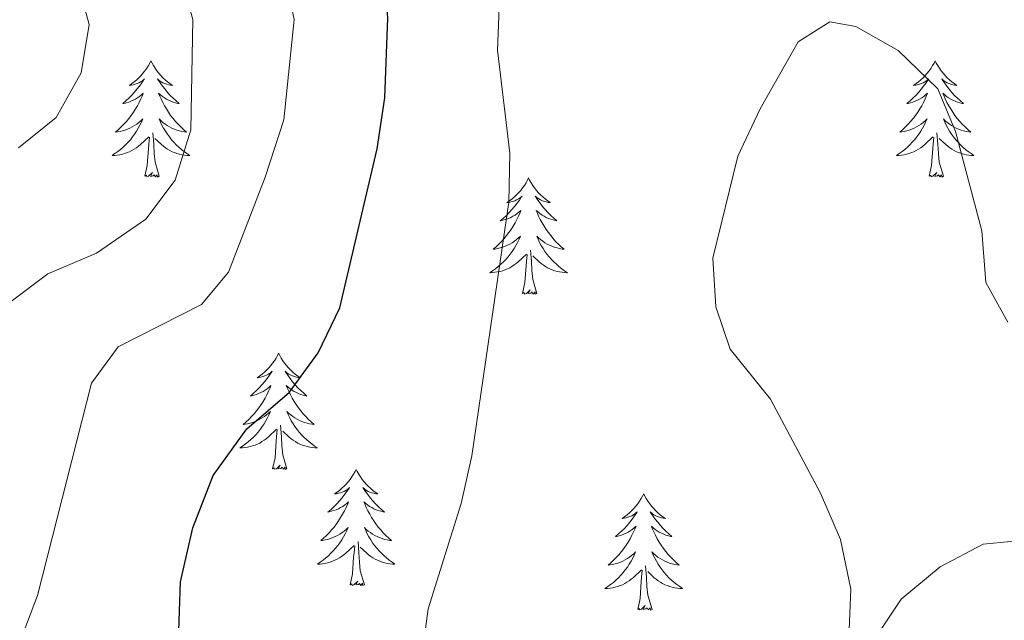
# Model space of a CAD drawing. Units: metres. Extents: x 627766 to 632276, y 4689880 to 4692932.
# Drawn here: x 629857 to 629958, y 4691218 to 4691280 of the extents above; entities that cross this region are included whole.
import ezdxf

# ---------------------------------------------------------------- set-up
doc = ezdxf.new("R2010")
doc.units = ezdxf.units.M
doc.header["$MEASUREMENT"] = 0
for name, color, linetype, lineweight in [('Level 35', 92, 'Continuous', 0), ('Level 36', 19, 'Continuous', 40), ('Level 4', 36, 'Continuous', 30), ('Level 5', 36, 'Continuous', 0)]:
    doc.layers.add(name, color=color, linetype=linetype, lineweight=lineweight)

msp = doc.modelspace()

# ---------------------------------------------------------------- linework, layer by layer
at = {"layer": 'Level 35', "color": 92, "linetype": 'Continuous', "lineweight": 0, "ltscale": 0.5}
msp.add_polyline3d([(629973.63, 4691212.1, 416.92), (629968.96, 4691220.84, 416.92), (629966.37, 4691224.3, 416.92), (629961.71, 4691226.76, 417.22), (629956.05, 4691226.2, 417.59), (629951.61, 4691223.87, 417.6), (629947.63, 4691220.58, 417.58), (629945.62, 4691217.58, 417.59)], dxfattribs=at)
at = {"layer": 'Level 36', "color": 92, "linetype": 'Continuous', "lineweight": 0}
for points in [[(629870.61, 4691275.81), (629870.49, 4691275.59), (629870.34, 4691275.32), (629870.17, 4691275.05), (629869.99, 4691274.79), (629869.79, 4691274.55), (629869.59, 4691274.31), (629869.37, 4691274.08), (629869.14, 4691273.87), (629868.9, 4691273.66), (629868.65, 4691273.47), (629868.39, 4691273.29), (629868.59, 4691273.32), (629868.79, 4691273.35), (629868.99, 4691273.41), (629869.18, 4691273.48), (629869.37, 4691273.56), (629869.55, 4691273.66), (629869.73, 4691273.77), (629869.93, 4691273.97), (629869.89, 4691273.9), (629869.66, 4691273.56), (629869.42, 4691273.22), (629869.16, 4691272.89), (629868.89, 4691272.58), (629868.61, 4691272.27), (629868.32, 4691271.98), (629868.02, 4691271.7), (629867.71, 4691271.43), (629867.83, 4691271.45), (629868.08, 4691271.51), (629868.32, 4691271.58), (629868.55, 4691271.67), (629868.79, 4691271.77), (629869.01, 4691271.89), (629869.23, 4691272.02), (629869.43, 4691272.16), (629869.63, 4691272.32), (629869.82, 4691272.49), (629869.73, 4691272.27), (629869.57, 4691271.91), (629869.4, 4691271.55), (629869.22, 4691271.21), (629869.02, 4691270.87), (629868.8, 4691270.54), (629868.58, 4691270.21), (629868.34, 4691269.9), (629868.09, 4691269.6), (629867.82, 4691269.31), (629867.55, 4691269.03), (629867.26, 4691268.76), (629866.96, 4691268.5), (629867.16, 4691268.52), (629867.43, 4691268.57), (629867.69, 4691268.63), (629867.95, 4691268.71), (629868.2, 4691268.81), (629868.45, 4691268.91), (629868.69, 4691269.04), (629868.93, 4691269.17), (629869.15, 4691269.33), (629869.37, 4691269.49), (629869.57, 4691269.67), (629869.77, 4691269.85), (629869.63, 4691269.53)], [(629870.61, 4691275.81), (629870.72, 4691275.59), (629870.87, 4691275.32), (629871.04, 4691275.05), (629871.22, 4691274.79), (629871.41, 4691274.55), (629871.62, 4691274.31), (629871.84, 4691274.08), (629872.07, 4691273.87), (629872.31, 4691273.66), (629872.56, 4691273.47), (629872.82, 4691273.29), (629872.62, 4691273.32), (629872.42, 4691273.35), (629872.22, 4691273.41), (629872.03, 4691273.48), (629871.84, 4691273.56), (629871.66, 4691273.66), (629871.48, 4691273.77), (629871.28, 4691273.97), (629871.32, 4691273.9), (629871.55, 4691273.56), (629871.79, 4691273.22), (629872.05, 4691272.89), (629872.31, 4691272.58), (629872.59, 4691272.27), (629872.89, 4691271.98), (629873.19, 4691271.7), (629873.5, 4691271.43), (629873.38, 4691271.45), (629873.13, 4691271.51), (629872.89, 4691271.58), (629872.65, 4691271.67), (629872.42, 4691271.77), (629872.2, 4691271.89), (629871.99, 4691272.02), (629871.78, 4691272.16), (629871.58, 4691272.32), (629871.39, 4691272.49), (629871.48, 4691272.27), (629871.64, 4691271.91), (629871.81, 4691271.55), (629871.99, 4691271.21), (629872.19, 4691270.87), (629872.41, 4691270.54), (629872.63, 4691270.21), (629872.87, 4691269.9), (629873.12, 4691269.6), (629873.39, 4691269.31), (629873.66, 4691269.03), (629873.95, 4691268.76), (629874.25, 4691268.5), (629874.05, 4691268.52), (629873.78, 4691268.57), (629873.52, 4691268.63), (629873.26, 4691268.71), (629873.01, 4691268.81), (629872.76, 4691268.91), (629872.52, 4691269.04), (629872.28, 4691269.17), (629872.06, 4691269.33), (629871.84, 4691269.49), (629871.64, 4691269.67), (629871.44, 4691269.85), (629871.58, 4691269.53)], [(629951.11, 4691275.81), (629951, 4691275.59), (629950.84, 4691275.32), (629950.68, 4691275.05), (629950.49, 4691274.79), (629950.3, 4691274.55), (629950.09, 4691274.31), (629949.87, 4691274.08), (629949.64, 4691273.87), (629949.4, 4691273.66), (629949.15, 4691273.47), (629948.89, 4691273.29), (629949.09, 4691273.32), (629949.29, 4691273.35), (629949.49, 4691273.41), (629949.69, 4691273.48), (629949.88, 4691273.56), (629950.06, 4691273.66), (629950.23, 4691273.77), (629950.44, 4691273.97), (629950.4, 4691273.9), (629950.17, 4691273.56), (629949.92, 4691273.22), (629949.67, 4691272.89), (629949.4, 4691272.58), (629949.12, 4691272.27), (629948.83, 4691271.98), (629948.53, 4691271.7), (629948.21, 4691271.43), (629948.34, 4691271.45), (629948.58, 4691271.51), (629948.82, 4691271.58), (629949.06, 4691271.67), (629949.29, 4691271.77), (629949.51, 4691271.89), (629949.73, 4691272.02), (629949.94, 4691272.16), (629950.13, 4691272.32), (629950.32, 4691272.49), (629950.23, 4691272.27), (629950.08, 4691271.91), (629949.91, 4691271.55), (629949.72, 4691271.21), (629949.52, 4691270.87), (629949.31, 4691270.54), (629949.08, 4691270.21), (629948.84, 4691269.9), (629948.59, 4691269.6), (629948.33, 4691269.31), (629948.05, 4691269.03), (629947.77, 4691268.76), (629947.47, 4691268.5), (629947.67, 4691268.52), (629947.93, 4691268.57), (629948.19, 4691268.63), (629948.45, 4691268.71), (629948.71, 4691268.81), (629948.96, 4691268.91), (629949.2, 4691269.04), (629949.43, 4691269.17), (629949.66, 4691269.33), (629949.87, 4691269.49), (629950.08, 4691269.67), (629950.27, 4691269.85), (629950.13, 4691269.53)], [(629951.11, 4691275.81), (629951.22, 4691275.59), (629951.38, 4691275.32), (629951.54, 4691275.05), (629951.73, 4691274.79), (629951.92, 4691274.55), (629952.13, 4691274.31), (629952.35, 4691274.08), (629952.58, 4691273.87), (629952.82, 4691273.66), (629953.07, 4691273.47), (629953.33, 4691273.29), (629953.13, 4691273.32), (629952.93, 4691273.35), (629952.73, 4691273.41), (629952.53, 4691273.48), (629952.34, 4691273.56), (629952.16, 4691273.66), (629951.99, 4691273.77), (629951.78, 4691273.97), (629951.82, 4691273.9), (629952.05, 4691273.56), (629952.3, 4691273.22), (629952.55, 4691272.89), (629952.82, 4691272.58), (629953.1, 4691272.27), (629953.39, 4691271.98), (629953.69, 4691271.7), (629954.01, 4691271.43), (629953.88, 4691271.45), (629953.64, 4691271.51), (629953.4, 4691271.58), (629953.16, 4691271.67), (629952.93, 4691271.77), (629952.71, 4691271.89), (629952.49, 4691272.02), (629952.28, 4691272.16), (629952.09, 4691272.32), (629951.9, 4691272.49), (629951.99, 4691272.27), (629952.14, 4691271.91), (629952.31, 4691271.55), (629952.5, 4691271.21), (629952.7, 4691270.87), (629952.91, 4691270.54), (629953.14, 4691270.21), (629953.38, 4691269.9), (629953.63, 4691269.6), (629953.89, 4691269.31), (629954.17, 4691269.03), (629954.45, 4691268.76), (629954.75, 4691268.5), (629954.55, 4691268.52), (629954.29, 4691268.57), (629954.03, 4691268.63), (629953.77, 4691268.71), (629953.51, 4691268.81), (629953.26, 4691268.91), (629953.02, 4691269.04), (629952.79, 4691269.17), (629952.56, 4691269.33), (629952.35, 4691269.49), (629952.14, 4691269.67), (629951.95, 4691269.85), (629952.09, 4691269.53)], [(629869.63, 4691269.53), (629869.47, 4691269.21), (629869.3, 4691268.89), (629869.12, 4691268.59), (629868.92, 4691268.29), (629868.71, 4691268), (629868.49, 4691267.72), (629868.26, 4691267.45), (629868.01, 4691267.2), (629867.75, 4691266.95), (629867.48, 4691266.72), (629867.2, 4691266.5), (629866.91, 4691266.29), (629866.63, 4691266.1), (629866.89, 4691266.11), (629867.15, 4691266.13), (629867.41, 4691266.17), (629867.67, 4691266.23), (629867.93, 4691266.3), (629868.18, 4691266.39), (629868.42, 4691266.49), (629868.66, 4691266.61), (629868.89, 4691266.74), (629869.11, 4691266.88), (629869.33, 4691267.04), (629869.53, 4691267.21), (629870.38, 4691268.01)], [(629871.58, 4691269.53), (629871.74, 4691269.21), (629871.91, 4691268.89), (629872.09, 4691268.59), (629872.29, 4691268.29), (629872.5, 4691268), (629872.72, 4691267.72), (629872.95, 4691267.45), (629873.2, 4691267.2), (629873.46, 4691266.95), (629873.73, 4691266.72), (629874.01, 4691266.5), (629874.29, 4691266.29), (629874.59, 4691266.1), (629874.32, 4691266.11), (629874.06, 4691266.13), (629873.79, 4691266.17), (629873.54, 4691266.23), (629873.28, 4691266.3), (629873.03, 4691266.39), (629872.79, 4691266.49), (629872.55, 4691266.61), (629872.32, 4691266.74), (629872.1, 4691266.88), (629871.88, 4691267.04), (629871.68, 4691267.21), (629871.02, 4691267.83)], [(629950.13, 4691269.53), (629949.98, 4691269.21), (629949.81, 4691268.89), (629949.63, 4691268.59), (629949.43, 4691268.29), (629949.22, 4691268), (629949, 4691267.72), (629948.76, 4691267.45), (629948.51, 4691267.2), (629948.26, 4691266.95), (629947.99, 4691266.72), (629947.71, 4691266.5), (629947.42, 4691266.29), (629947.13, 4691266.1), (629947.39, 4691266.11), (629947.66, 4691266.13), (629947.92, 4691266.17), (629948.18, 4691266.23), (629948.43, 4691266.3), (629948.68, 4691266.39), (629948.93, 4691266.49), (629949.17, 4691266.61), (629949.4, 4691266.74), (629949.62, 4691266.88), (629949.83, 4691267.04), (629950.03, 4691267.21), (629950.88, 4691268.01)], [(629952.09, 4691269.53), (629952.24, 4691269.21), (629952.41, 4691268.89), (629952.59, 4691268.59), (629952.79, 4691268.29), (629953, 4691268), (629953.22, 4691267.72), (629953.46, 4691267.45), (629953.71, 4691267.2), (629953.96, 4691266.95), (629954.23, 4691266.72), (629954.51, 4691266.5), (629954.8, 4691266.29), (629955.09, 4691266.1), (629954.83, 4691266.11), (629954.56, 4691266.13), (629954.3, 4691266.17), (629954.04, 4691266.23), (629953.79, 4691266.3), (629953.54, 4691266.39), (629953.29, 4691266.49), (629953.05, 4691266.61), (629952.82, 4691266.74), (629952.6, 4691266.88), (629952.39, 4691267.04), (629952.19, 4691267.21), (629951.53, 4691267.83)], [(629869.99, 4691263.96), (629870.23, 4691265.08), (629870.34, 4691266.82), (629870.39, 4691267.25), (629870.45, 4691267.98)], [(629871.46, 4691263.96), (629871.03, 4691265.4), (629870.94, 4691266.3), (629870.89, 4691267.25), (629870.79, 4691268.42)], [(629950.49, 4691263.96), (629950.74, 4691265.08), (629950.85, 4691266.82), (629950.9, 4691267.25), (629950.96, 4691267.98)], [(629951.96, 4691263.96), (629951.53, 4691265.4), (629951.44, 4691266.3), (629951.39, 4691267.25), (629951.29, 4691268.42)], [(629871.46, 4691263.96), (629871.28, 4691263.89), (629871.26, 4691264.13), (629871.07, 4691263.91), (629870.95, 4691264.11), (629870.83, 4691264), (629870.56, 4691263.95), (629870.76, 4691264.34), (629870.37, 4691263.96), (629870.18, 4691263.91), (629870.14, 4691264.07), (629869.99, 4691263.96)], [(629909.37, 4691263.79), (629909.26, 4691263.57), (629909.11, 4691263.29), (629908.94, 4691263.03), (629908.75, 4691262.77), (629908.56, 4691262.52), (629908.35, 4691262.28), (629908.13, 4691262.06), (629907.91, 4691261.84), (629907.67, 4691261.64), (629907.41, 4691261.45), (629907.15, 4691261.27), (629907.35, 4691261.29), (629907.56, 4691261.33), (629907.75, 4691261.39), (629907.95, 4691261.45), (629908.14, 4691261.54), (629908.32, 4691261.64), (629908.49, 4691261.75), (629908.7, 4691261.94), (629908.66, 4691261.88), (629908.43, 4691261.53), (629908.19, 4691261.19), (629907.93, 4691260.87), (629907.66, 4691260.55), (629907.38, 4691260.25), (629907.09, 4691259.95), (629906.79, 4691259.67), (629906.47, 4691259.4), (629906.6, 4691259.42), (629906.84, 4691259.48), (629907.09, 4691259.55), (629907.32, 4691259.64), (629907.55, 4691259.75), (629907.77, 4691259.86), (629907.99, 4691259.99), (629908.2, 4691260.14), (629908.39, 4691260.3), (629908.58, 4691260.47), (629908.49, 4691260.24), (629908.34, 4691259.88), (629908.17, 4691259.53), (629907.98, 4691259.18), (629907.78, 4691258.84), (629907.57, 4691258.51), (629907.34, 4691258.19), (629907.1, 4691257.88), (629906.85, 4691257.57), (629906.59, 4691257.28), (629906.31, 4691257), (629906.03, 4691256.73), (629905.73, 4691256.47), (629905.93, 4691256.5), (629906.19, 4691256.55), (629906.46, 4691256.61), (629906.71, 4691256.69), (629906.97, 4691256.78), (629907.22, 4691256.89), (629907.46, 4691257.01), (629907.69, 4691257.15), (629907.92, 4691257.3), (629908.13, 4691257.46), (629908.34, 4691257.64), (629908.53, 4691257.83), (629908.39, 4691257.5)], [(629909.37, 4691263.79), (629909.48, 4691263.57), (629909.64, 4691263.29), (629909.81, 4691263.03), (629909.99, 4691262.77), (629910.18, 4691262.52), (629910.39, 4691262.28), (629910.61, 4691262.06), (629910.84, 4691261.84), (629911.08, 4691261.64), (629911.33, 4691261.45), (629911.59, 4691261.27), (629911.39, 4691261.29), (629911.19, 4691261.33), (629910.99, 4691261.39), (629910.79, 4691261.45), (629910.6, 4691261.54), (629910.42, 4691261.64), (629910.25, 4691261.75), (629910.04, 4691261.94), (629910.08, 4691261.88), (629910.31, 4691261.53), (629910.56, 4691261.19), (629910.81, 4691260.87), (629911.08, 4691260.55), (629911.36, 4691260.25), (629911.65, 4691259.95), (629911.96, 4691259.67), (629912.27, 4691259.4), (629912.15, 4691259.42), (629911.9, 4691259.48), (629911.66, 4691259.55), (629911.42, 4691259.64), (629911.19, 4691259.75), (629910.97, 4691259.86), (629910.75, 4691259.99), (629910.54, 4691260.14), (629910.35, 4691260.3), (629910.16, 4691260.47), (629910.25, 4691260.24), (629910.4, 4691259.88), (629910.57, 4691259.53), (629910.76, 4691259.18), (629910.96, 4691258.84), (629911.17, 4691258.51), (629911.4, 4691258.19), (629911.64, 4691257.88), (629911.89, 4691257.57), (629912.15, 4691257.28), (629912.43, 4691257), (629912.71, 4691256.73), (629913.01, 4691256.47), (629912.82, 4691256.5), (629912.55, 4691256.55), (629912.29, 4691256.61), (629912.03, 4691256.69), (629911.77, 4691256.78), (629911.52, 4691256.89), (629911.28, 4691257.01), (629911.05, 4691257.15), (629910.82, 4691257.3), (629910.61, 4691257.46), (629910.4, 4691257.64), (629910.21, 4691257.83), (629910.35, 4691257.5)], [(629951.96, 4691263.96), (629951.79, 4691263.89), (629951.77, 4691264.13), (629951.58, 4691263.91), (629951.46, 4691264.11), (629951.34, 4691264), (629951.07, 4691263.95), (629951.26, 4691264.34), (629950.88, 4691263.96), (629950.69, 4691263.91), (629950.65, 4691264.07), (629950.49, 4691263.96)], [(629908.39, 4691257.5), (629908.24, 4691257.18), (629908.07, 4691256.87), (629907.89, 4691256.56), (629907.69, 4691256.26), (629907.48, 4691255.98), (629907.26, 4691255.7), (629907.02, 4691255.43), (629906.78, 4691255.17), (629906.52, 4691254.93), (629906.25, 4691254.69), (629905.97, 4691254.47), (629905.68, 4691254.26), (629905.39, 4691254.07), (629905.66, 4691254.08), (629905.92, 4691254.11), (629906.18, 4691254.15), (629906.44, 4691254.2), (629906.69, 4691254.27), (629906.95, 4691254.36), (629907.19, 4691254.47), (629907.43, 4691254.58), (629907.66, 4691254.71), (629907.88, 4691254.86), (629908.09, 4691255.01), (629908.29, 4691255.19), (629909.14, 4691255.98)], [(629910.35, 4691257.5), (629910.5, 4691257.18), (629910.67, 4691256.87), (629910.85, 4691256.56), (629911.05, 4691256.26), (629911.26, 4691255.98), (629911.49, 4691255.7), (629911.72, 4691255.43), (629911.97, 4691255.17), (629912.22, 4691254.93), (629912.49, 4691254.69), (629912.77, 4691254.47), (629913.06, 4691254.26), (629913.35, 4691254.07), (629913.09, 4691254.08), (629912.82, 4691254.11), (629912.56, 4691254.15), (629912.3, 4691254.2), (629912.05, 4691254.27), (629911.8, 4691254.36), (629911.55, 4691254.47), (629911.31, 4691254.58), (629911.09, 4691254.71), (629910.86, 4691254.86), (629910.65, 4691255.01), (629910.45, 4691255.19), (629909.79, 4691255.81)], [(629908.75, 4691251.93), (629909, 4691253.05), (629909.11, 4691254.79), (629909.16, 4691255.23), (629909.22, 4691255.95)], [(629910.22, 4691251.93), (629909.79, 4691253.37), (629909.7, 4691254.28), (629909.66, 4691255.23), (629909.55, 4691256.39)], [(629910.22, 4691251.93), (629910.05, 4691251.87), (629910.03, 4691252.11), (629909.84, 4691251.88), (629909.72, 4691252.09), (629909.6, 4691251.98), (629909.33, 4691251.93), (629909.52, 4691252.32), (629909.14, 4691251.94), (629908.95, 4691251.88), (629908.91, 4691252.05), (629908.75, 4691251.93)], [(629883.71, 4691245.8), (629883.6, 4691245.58), (629883.45, 4691245.31), (629883.28, 4691245.04), (629883.1, 4691244.78), (629882.9, 4691244.53), (629882.7, 4691244.3), (629882.48, 4691244.07), (629882.25, 4691243.85), (629882.01, 4691243.65), (629881.76, 4691243.46), (629881.5, 4691243.28), (629881.69, 4691243.31), (629881.9, 4691243.34), (629882.1, 4691243.4), (629882.29, 4691243.47), (629882.48, 4691243.55), (629882.66, 4691243.65), (629882.84, 4691243.76), (629883.04, 4691243.95), (629883, 4691243.89), (629882.77, 4691243.55), (629882.53, 4691243.21), (629882.27, 4691242.88), (629882, 4691242.57), (629881.72, 4691242.26), (629881.43, 4691241.97), (629881.13, 4691241.69), (629880.81, 4691241.41), (629880.94, 4691241.44), (629881.19, 4691241.49), (629881.43, 4691241.57), (629881.66, 4691241.66), (629881.89, 4691241.76), (629882.12, 4691241.88), (629882.33, 4691242.01), (629882.54, 4691242.15), (629882.74, 4691242.31), (629882.92, 4691242.48), (629882.84, 4691242.26), (629882.68, 4691241.9), (629882.51, 4691241.54), (629882.32, 4691241.2), (629882.12, 4691240.86), (629881.91, 4691240.53), (629881.69, 4691240.2), (629881.45, 4691239.89), (629881.19, 4691239.59), (629880.93, 4691239.3), (629880.66, 4691239.01), (629880.37, 4691238.75), (629880.07, 4691238.49), (629880.27, 4691238.51), (629880.53, 4691238.56), (629880.8, 4691238.62), (629881.06, 4691238.7), (629881.31, 4691238.79), (629881.56, 4691238.9), (629881.8, 4691239.03), (629882.03, 4691239.16), (629882.26, 4691239.31), (629882.48, 4691239.48), (629882.68, 4691239.65), (629882.88, 4691239.84), (629882.74, 4691239.51)], [(629883.71, 4691245.8), (629883.82, 4691245.58), (629883.98, 4691245.31), (629884.15, 4691245.04), (629884.33, 4691244.78), (629884.52, 4691244.53), (629884.73, 4691244.3), (629884.95, 4691244.07), (629885.18, 4691243.85), (629885.42, 4691243.65), (629885.67, 4691243.46), (629885.93, 4691243.28), (629885.73, 4691243.31), (629885.53, 4691243.34), (629885.33, 4691243.4), (629885.13, 4691243.47), (629884.95, 4691243.55), (629884.76, 4691243.65), (629884.59, 4691243.76), (629884.39, 4691243.95), (629884.43, 4691243.89), (629884.66, 4691243.55), (629884.9, 4691243.21), (629885.15, 4691242.88), (629885.42, 4691242.57), (629885.7, 4691242.26), (629885.99, 4691241.97), (629886.3, 4691241.69), (629886.61, 4691241.41), (629886.49, 4691241.44), (629886.24, 4691241.49), (629886, 4691241.57), (629885.76, 4691241.66), (629885.53, 4691241.76), (629885.31, 4691241.88), (629885.09, 4691242.01), (629884.89, 4691242.15), (629884.69, 4691242.31), (629884.5, 4691242.48), (629884.59, 4691242.26), (629884.75, 4691241.9), (629884.92, 4691241.54), (629885.1, 4691241.2), (629885.3, 4691240.86), (629885.51, 4691240.53), (629885.74, 4691240.2), (629885.98, 4691239.89), (629886.23, 4691239.59), (629886.49, 4691239.3), (629886.77, 4691239.01), (629887.06, 4691238.75), (629887.35, 4691238.49), (629887.16, 4691238.51), (629886.89, 4691238.56), (629886.63, 4691238.62), (629886.37, 4691238.7), (629886.11, 4691238.79), (629885.87, 4691238.9), (629885.63, 4691239.03), (629885.39, 4691239.16), (629885.17, 4691239.31), (629884.95, 4691239.48), (629884.74, 4691239.65), (629884.55, 4691239.84), (629884.69, 4691239.51)], [(629882.74, 4691239.51), (629882.58, 4691239.19), (629882.41, 4691238.88), (629882.23, 4691238.57), (629882.03, 4691238.28), (629881.82, 4691237.99), (629881.6, 4691237.71), (629881.36, 4691237.44), (629881.12, 4691237.19), (629880.86, 4691236.94), (629880.59, 4691236.71), (629880.31, 4691236.49), (629880.02, 4691236.28), (629879.73, 4691236.09), (629880, 4691236.09), (629880.26, 4691236.12), (629880.52, 4691236.16), (629880.78, 4691236.22), (629881.04, 4691236.29), (629881.29, 4691236.38), (629881.53, 4691236.48), (629881.77, 4691236.59), (629882, 4691236.73), (629882.22, 4691236.87), (629882.43, 4691237.03), (629882.64, 4691237.2), (629883.49, 4691238)], [(629884.69, 4691239.51), (629884.85, 4691239.19), (629885.01, 4691238.88), (629885.2, 4691238.57), (629885.39, 4691238.28), (629885.6, 4691237.99), (629885.83, 4691237.71), (629886.06, 4691237.44), (629886.31, 4691237.19), (629886.57, 4691236.94), (629886.83, 4691236.71), (629887.11, 4691236.49), (629887.4, 4691236.28), (629887.69, 4691236.09), (629887.43, 4691236.09), (629887.17, 4691236.12), (629886.9, 4691236.16), (629886.64, 4691236.22), (629886.39, 4691236.29), (629886.14, 4691236.38), (629885.89, 4691236.48), (629885.66, 4691236.59), (629885.43, 4691236.73), (629885.21, 4691236.87), (629884.99, 4691237.03), (629884.79, 4691237.2), (629884.13, 4691237.82)], [(629884.56, 4691233.95), (629884.13, 4691235.39), (629884.04, 4691236.29), (629884, 4691237.24), (629883.9, 4691238.41)], [(629883.09, 4691233.95), (629883.34, 4691235.07), (629883.45, 4691236.81), (629883.5, 4691237.24), (629883.56, 4691237.97)], [(629884.56, 4691233.95), (629884.39, 4691233.88), (629884.37, 4691234.12), (629884.18, 4691233.9), (629884.06, 4691234.1), (629883.94, 4691233.99), (629883.67, 4691233.94), (629883.87, 4691234.33), (629883.48, 4691233.95), (629883.29, 4691233.9), (629883.25, 4691234.06), (629883.09, 4691233.95)], [(629891.67, 4691233.88), (629891.56, 4691233.66), (629891.41, 4691233.39), (629891.24, 4691233.12), (629891.06, 4691232.86), (629890.86, 4691232.62), (629890.66, 4691232.38), (629890.44, 4691232.15), (629890.21, 4691231.94), (629889.97, 4691231.73), (629889.72, 4691231.54), (629889.46, 4691231.36), (629889.65, 4691231.39), (629889.86, 4691231.43), (629890.06, 4691231.48), (629890.25, 4691231.55), (629890.44, 4691231.63), (629890.62, 4691231.73), (629890.8, 4691231.85), (629891, 4691232.04), (629890.96, 4691231.97), (629890.73, 4691231.63), (629890.49, 4691231.29), (629890.23, 4691230.96), (629889.96, 4691230.65), (629889.68, 4691230.34), (629889.39, 4691230.05), (629889.09, 4691229.77), (629888.77, 4691229.49), (629888.9, 4691229.52), (629889.15, 4691229.58), (629889.39, 4691229.65), (629889.62, 4691229.74), (629889.85, 4691229.84), (629890.08, 4691229.96), (629890.29, 4691230.09), (629890.5, 4691230.23), (629890.7, 4691230.39), (629890.88, 4691230.56), (629890.8, 4691230.34), (629890.64, 4691229.98), (629890.47, 4691229.62), (629890.28, 4691229.28), (629890.08, 4691228.94), (629889.87, 4691228.61), (629889.65, 4691228.28), (629889.41, 4691227.97), (629889.15, 4691227.67), (629888.89, 4691227.38), (629888.62, 4691227.1), (629888.33, 4691226.83), (629888.03, 4691226.57), (629888.23, 4691226.59), (629888.49, 4691226.64), (629888.76, 4691226.7), (629889.02, 4691226.78), (629889.27, 4691226.88), (629889.52, 4691226.98), (629889.76, 4691227.11), (629889.99, 4691227.25), (629890.22, 4691227.39), (629890.44, 4691227.56), (629890.64, 4691227.73), (629890.84, 4691227.92), (629890.7, 4691227.6)], [(629891.67, 4691233.88), (629891.78, 4691233.66), (629891.94, 4691233.39), (629892.11, 4691233.12), (629892.29, 4691232.86), (629892.48, 4691232.62), (629892.69, 4691232.38), (629892.91, 4691232.15), (629893.14, 4691231.94), (629893.38, 4691231.73), (629893.63, 4691231.54), (629893.89, 4691231.36), (629893.69, 4691231.39), (629893.49, 4691231.43), (629893.29, 4691231.48), (629893.09, 4691231.55), (629892.91, 4691231.63), (629892.72, 4691231.73), (629892.55, 4691231.85), (629892.35, 4691232.04), (629892.39, 4691231.97), (629892.62, 4691231.63), (629892.86, 4691231.29), (629893.11, 4691230.96), (629893.38, 4691230.65), (629893.66, 4691230.34), (629893.95, 4691230.05), (629894.26, 4691229.77), (629894.57, 4691229.49), (629894.45, 4691229.52), (629894.2, 4691229.58), (629893.96, 4691229.65), (629893.72, 4691229.74), (629893.49, 4691229.84), (629893.27, 4691229.96), (629893.05, 4691230.09), (629892.85, 4691230.23), (629892.65, 4691230.39), (629892.46, 4691230.56), (629892.55, 4691230.34), (629892.71, 4691229.98), (629892.88, 4691229.62), (629893.06, 4691229.28), (629893.26, 4691228.94), (629893.47, 4691228.61), (629893.7, 4691228.28), (629893.94, 4691227.97), (629894.19, 4691227.67), (629894.45, 4691227.38), (629894.73, 4691227.1), (629895.02, 4691226.83), (629895.31, 4691226.57), (629895.12, 4691226.59), (629894.85, 4691226.64), (629894.59, 4691226.7), (629894.33, 4691226.78), (629894.07, 4691226.88), (629893.83, 4691226.98), (629893.59, 4691227.11), (629893.35, 4691227.25), (629893.13, 4691227.39), (629892.91, 4691227.56), (629892.7, 4691227.73), (629892.51, 4691227.92), (629892.65, 4691227.6)], [(629921.19, 4691231.37), (629921.08, 4691231.15), (629920.92, 4691230.88), (629920.75, 4691230.61), (629920.57, 4691230.36), (629920.38, 4691230.11), (629920.17, 4691229.87), (629919.95, 4691229.64), (629919.72, 4691229.43), (629919.48, 4691229.23), (629919.23, 4691229.03), (629918.97, 4691228.86), (629919.17, 4691228.88), (629919.37, 4691228.92), (629919.57, 4691228.97), (629919.77, 4691229.04), (629919.96, 4691229.13), (629920.14, 4691229.23), (629920.31, 4691229.34), (629920.52, 4691229.53), (629920.47, 4691229.46), (629920.25, 4691229.12), (629920, 4691228.78), (629919.75, 4691228.46), (629919.48, 4691228.14), (629919.2, 4691227.83), (629918.91, 4691227.54), (629918.6, 4691227.26), (629918.29, 4691226.99), (629918.41, 4691227.01), (629918.66, 4691227.07), (629918.9, 4691227.14), (629919.14, 4691227.23), (629919.37, 4691227.33), (629919.59, 4691227.45), (629919.81, 4691227.58), (629920.01, 4691227.73), (629920.21, 4691227.88), (629920.4, 4691228.05), (629920.31, 4691227.83), (629920.15, 4691227.47), (629919.98, 4691227.12), (629919.8, 4691226.77), (629919.6, 4691226.43), (629919.39, 4691226.1), (629919.16, 4691225.78), (629918.92, 4691225.46), (629918.67, 4691225.16), (629918.41, 4691224.87), (629918.13, 4691224.59), (629917.84, 4691224.32), (629917.55, 4691224.06), (629917.74, 4691224.09), (629918.01, 4691224.13), (629918.27, 4691224.19), (629918.53, 4691224.27), (629918.79, 4691224.37), (629919.03, 4691224.48), (629919.28, 4691224.6), (629919.51, 4691224.74), (629919.73, 4691224.89), (629919.95, 4691225.05), (629920.16, 4691225.23), (629920.35, 4691225.41), (629920.21, 4691225.09)], [(629921.19, 4691231.37), (629921.3, 4691231.15), (629921.45, 4691230.88), (629921.62, 4691230.61), (629921.8, 4691230.36), (629922, 4691230.11), (629922.21, 4691229.87), (629922.42, 4691229.64), (629922.65, 4691229.43), (629922.89, 4691229.23), (629923.15, 4691229.03), (629923.41, 4691228.86), (629923.21, 4691228.88), (629923, 4691228.92), (629922.8, 4691228.97), (629922.61, 4691229.04), (629922.42, 4691229.13), (629922.24, 4691229.23), (629922.07, 4691229.34), (629921.86, 4691229.53), (629921.9, 4691229.46), (629922.13, 4691229.12), (629922.37, 4691228.78), (629922.63, 4691228.46), (629922.9, 4691228.14), (629923.18, 4691227.83), (629923.47, 4691227.54), (629923.77, 4691227.26), (629924.09, 4691226.99), (629923.96, 4691227.01), (629923.72, 4691227.07), (629923.47, 4691227.14), (629923.24, 4691227.23), (629923.01, 4691227.33), (629922.78, 4691227.45), (629922.57, 4691227.58), (629922.36, 4691227.73), (629922.16, 4691227.88), (629921.98, 4691228.05), (629922.07, 4691227.83), (629922.22, 4691227.47), (629922.39, 4691227.12), (629922.58, 4691226.77), (629922.78, 4691226.43), (629922.99, 4691226.1), (629923.22, 4691225.78), (629923.45, 4691225.46), (629923.71, 4691225.16), (629923.97, 4691224.87), (629924.25, 4691224.59), (629924.53, 4691224.32), (629924.83, 4691224.06), (629924.63, 4691224.09), (629924.37, 4691224.13), (629924.1, 4691224.19), (629923.84, 4691224.27), (629923.59, 4691224.37), (629923.34, 4691224.48), (629923.1, 4691224.6), (629922.87, 4691224.74), (629922.64, 4691224.89), (629922.43, 4691225.05), (629922.22, 4691225.23), (629922.02, 4691225.41), (629922.17, 4691225.09)], [(629890.7, 4691227.6), (629890.54, 4691227.27), (629890.37, 4691226.96), (629890.19, 4691226.66), (629889.99, 4691226.36), (629889.78, 4691226.07), (629889.56, 4691225.79), (629889.32, 4691225.53), (629889.08, 4691225.27), (629888.82, 4691225.02), (629888.55, 4691224.79), (629888.27, 4691224.57), (629887.98, 4691224.36), (629887.69, 4691224.17), (629887.96, 4691224.17), (629888.22, 4691224.2), (629888.48, 4691224.24), (629888.74, 4691224.3), (629889, 4691224.37), (629889.25, 4691224.46), (629889.49, 4691224.56), (629889.73, 4691224.68), (629889.96, 4691224.81), (629890.18, 4691224.95), (629890.39, 4691225.11), (629890.6, 4691225.28), (629891.45, 4691226.08)], [(629892.65, 4691227.6), (629892.81, 4691227.27), (629892.97, 4691226.96), (629893.16, 4691226.66), (629893.35, 4691226.36), (629893.56, 4691226.07), (629893.79, 4691225.79), (629894.02, 4691225.53), (629894.27, 4691225.27), (629894.53, 4691225.02), (629894.79, 4691224.79), (629895.07, 4691224.57), (629895.36, 4691224.36), (629895.65, 4691224.17), (629895.39, 4691224.17), (629895.13, 4691224.2), (629894.86, 4691224.24), (629894.6, 4691224.3), (629894.35, 4691224.37), (629894.1, 4691224.46), (629893.85, 4691224.56), (629893.62, 4691224.68), (629893.39, 4691224.81), (629893.17, 4691224.95), (629892.95, 4691225.11), (629892.75, 4691225.28), (629892.09, 4691225.9)], [(629892.52, 4691222.03), (629892.09, 4691223.47), (629892, 4691224.37), (629891.96, 4691225.32), (629891.86, 4691226.49)], [(629891.05, 4691222.03), (629891.3, 4691223.15), (629891.41, 4691224.89), (629891.46, 4691225.32), (629891.52, 4691226.05)], [(629920.21, 4691225.09), (629920.06, 4691224.77), (629919.89, 4691224.45), (629919.7, 4691224.15), (629919.51, 4691223.85), (629919.3, 4691223.56), (629919.07, 4691223.29), (629918.84, 4691223.02), (629918.59, 4691222.76), (629918.33, 4691222.51), (629918.07, 4691222.28), (629917.79, 4691222.06), (629917.5, 4691221.85), (629917.21, 4691221.66), (629917.47, 4691221.67), (629917.74, 4691221.69), (629918, 4691221.73), (629918.26, 4691221.79), (629918.51, 4691221.86), (629918.76, 4691221.95), (629919.01, 4691222.05), (629919.24, 4691222.17), (629919.47, 4691222.3), (629919.7, 4691222.44), (629919.91, 4691222.6), (629920.11, 4691222.77), (629920.96, 4691223.57)], [(629922.17, 4691225.09), (629922.32, 4691224.77), (629922.49, 4691224.45), (629922.67, 4691224.15), (629922.87, 4691223.85), (629923.08, 4691223.56), (629923.3, 4691223.29), (629923.54, 4691223.02), (629923.78, 4691222.76), (629924.04, 4691222.51), (629924.31, 4691222.28), (629924.59, 4691222.06), (629924.88, 4691221.85), (629925.17, 4691221.66), (629924.9, 4691221.67), (629924.64, 4691221.69), (629924.38, 4691221.73), (629924.12, 4691221.79), (629923.86, 4691221.86), (629923.61, 4691221.95), (629923.37, 4691222.05), (629923.13, 4691222.17), (629922.9, 4691222.3), (629922.68, 4691222.44), (629922.47, 4691222.6), (629922.26, 4691222.77), (629921.61, 4691223.39)], [(629920.57, 4691219.52), (629920.81, 4691220.64), (629920.93, 4691222.38), (629920.97, 4691222.81), (629921.04, 4691223.54)], [(629922.04, 4691219.52), (629921.61, 4691220.96), (629921.52, 4691221.87), (629921.47, 4691222.81), (629921.37, 4691223.98)], [(629892.52, 4691222.03), (629892.35, 4691221.96), (629892.33, 4691222.2), (629892.14, 4691221.98), (629892.02, 4691222.18), (629891.9, 4691222.07), (629891.63, 4691222.02), (629891.83, 4691222.41), (629891.44, 4691222.03), (629891.25, 4691221.98), (629891.21, 4691222.14), (629891.05, 4691222.03)], [(629922.04, 4691219.52), (629921.87, 4691219.45), (629921.85, 4691219.69), (629921.66, 4691219.47), (629921.53, 4691219.67), (629921.41, 4691219.57), (629921.14, 4691219.51), (629921.34, 4691219.91), (629920.95, 4691219.53), (629920.77, 4691219.47), (629920.73, 4691219.63), (629920.57, 4691219.52)]]:
    msp.add_lwpolyline(points, dxfattribs=at)
at = {"layer": 'Level 4', "color": 36, "linetype": 'Continuous', "lineweight": 30}
msp.add_polyline3d([(629873.43, 4691216.33, 425), (629873.64, 4691222.33, 425), (629874.89, 4691227.89, 425), (629876.99, 4691233.26, 425), (629880.46, 4691238.03, 425), (629884.84, 4691241.8, 425), (629887.78, 4691245.84, 425), (629890.01, 4691250.46, 425), (629893.84, 4691266.78, 425), (629894.61, 4691272.02, 425), (629894.92, 4691280.2, 425), (629894.19, 4691291.48, 425), (629892.9, 4691296.33, 425), (629891.11, 4691301, 425), (629888.01, 4691305.9, 425), (629886.56, 4691310.68, 425), (629887.81, 4691319.93, 425), (629887.85, 4691324.93, 425), (629887.1, 4691335.37, 425), (629888.76, 4691339.89, 425)], dxfattribs=at)
at = {"layer": 'Level 5', "color": 36, "linetype": 'Continuous', "lineweight": 0}
for points in [[(629857.19, 4691216.26, 430), (629858.95, 4691220.94, 430), (629864.49, 4691242.72, 430), (629867.25, 4691246.47, 430), (629875.81, 4691250.8, 430), (629878.57, 4691254.12, 430), (629882.33, 4691263.89, 430), (629884.24, 4691269.77, 430), (629885.31, 4691280.04, 430), (629884.13, 4691285.64, 430), (629882.15, 4691290.61, 430), (629879.28, 4691294.71, 430), (629874.91, 4691299.05, 430), (629871.59, 4691303.15, 430), (629871.16, 4691306.47, 430), (629871.35, 4691317.76, 430), (629870.32, 4691323.01, 430), (629868.23, 4691327.55, 430)], [(629898.37, 4691214.54, 420), (629899.06, 4691219.58, 420), (629902.44, 4691230.39, 420), (629903.55, 4691235.27, 420), (629907.34, 4691261.32, 420), (629907.44, 4691266.32, 420), (629906.19, 4691276.91, 420), (629906.58, 4691287.37, 420), (629907.59, 4691292.73, 420), (629910.51, 4691302.56, 420), (629917.68, 4691318.37, 420), (629920.96, 4691322.14, 420), (629924.85, 4691323.93, 420), (629935.12, 4691324.56, 420), (629940.12, 4691324.37, 420), (629950.84, 4691322.71, 420), (629955.84, 4691322.81, 420), (629961.31, 4691324.16, 420)], [(629857, 4691266.87, 440), (629860.87, 4691270, 440), (629863.46, 4691274.57, 440), (629864.26, 4691279.53, 440), (629863.04, 4691284.01, 440), (629855.05, 4691293.8, 440)], [(629839.48, 4691218.24, 435), (629842.88, 4691221.92, 435), (629846.96, 4691228.37, 435), (629849.33, 4691233.13, 435), (629851.55, 4691238.39, 435), (629854.66, 4691247.85, 435), (629856.02, 4691250.95, 435), (629860.01, 4691253.97, 435), (629865.02, 4691256.09, 435), (629870.08, 4691259.57, 435), (629873.08, 4691263.56, 435), (629874.71, 4691268.74, 435), (629874.91, 4691280.06, 435), (629873.58, 4691284.89, 435)], [(629942.24, 4691216.59, 415), (629942.44, 4691221.58, 415), (629941.39, 4691226.68, 415), (629939.33, 4691231.44, 415), (629934.21, 4691241.1, 415), (629930.05, 4691246.23, 415), (629928.6, 4691250.56, 415), (629928.27, 4691255.57, 415), (629930.85, 4691266.02, 415), (629933.14, 4691270.88, 415), (629937.05, 4691277.75, 415), (629940.31, 4691279.82, 415), (629942.97, 4691279.32, 415), (629947.32, 4691276.86, 415), (629951.37, 4691272.93, 415), (629953.19, 4691268.56, 415), (629955.89, 4691258.37, 415), (629956.29, 4691253.05, 415), (629958.55, 4691248.99, 415)]]:
    msp.add_polyline3d(points, dxfattribs=at)

doc.saveas('drawing.dxf')
